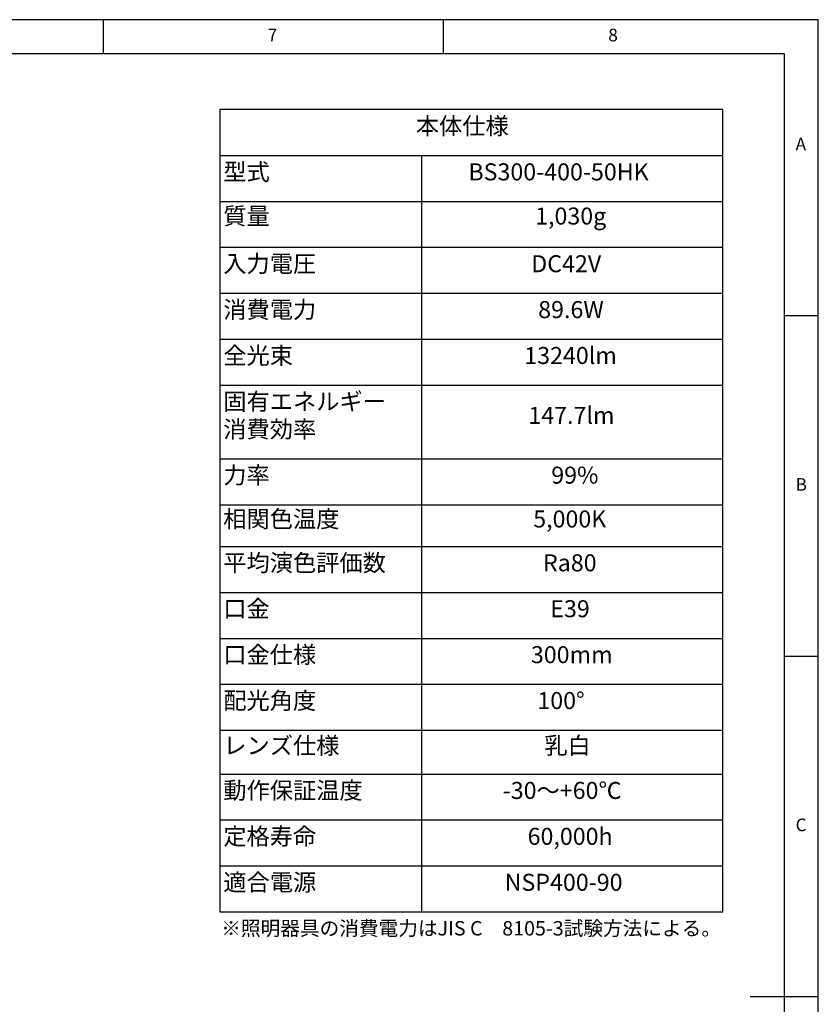
# Model space of a CAD drawing. Extents: x 5 to 419, y 5 to 292.
# Drawn here: x 298 to 415, y 147 to 292 of the extents above; entities that cross this region are included whole.
import ezdxf

# ---------------------------------------------------------------- set-up
doc = ezdxf.new("R2010")
doc.units = 0
doc.linetypes.add('CENTERX2', pattern=[20.32, 12.7, -2.54, 2.54, -2.54])
doc.layers.get('0').update_dxf_attribs({"linetype": 'CONTINUOUS'})
doc.layers.add('SLD-0', color=36, linetype='CONTINUOUS')
doc.layers.add('中心線', color=11, linetype='CENTERX2')
doc.styles.get("Standard").update_dxf_attribs({"font": 'msgothic.ttc'})

# ---------------------------------------------------------------- blocks, each defined once
blk = doc.blocks.new('SW_TABLEANNOTATION_2')
at = {"layer": '中心線', "color": 0, "linetype": 'CONTINUOUS'}
for p, q in [((0, 0), (0, -117.83)), ((73.84, 0), (0, 0)), ((73.84, -117.83), (73.84, 0)), ((0, -6.74), (73.84, -6.74)), ((29.58, -6.74), (29.58, -117.83)), ((0, -13.49), (73.84, -13.49)), ((0, -20.23), (73.84, -20.23)), ((0, -26.98), (73.84, -26.98)), ((0, -33.72), (73.84, -33.72)), ((0, -40.47), (73.84, -40.47)), ((0, -51.29), (73.84, -51.29)), ((0, -58.03), (73.84, -58.03)), ((0, -64.17), (73.84, -64.17)), ((0, -70.91), (73.84, -70.91)), ((0, -77.66), (73.84, -77.66)), ((0, -84.4), (73.84, -84.4)), ((0, -91.15), (73.84, -91.15)), ((0, -97.6), (73.84, -97.6)), ((0, -104.34), (73.84, -104.34)), ((0, -111.09), (73.84, -111.09)), ((0, -117.83), (73.84, -117.83))]:
    blk.add_line(p, q, dxfattribs=at)
at = {"layer": '中心線', "color": 0, "linetype": 'CONTINUOUS', "char_height": 2.5, "attachment_point": 1}
for s, insert in [('本体仕様', (28.77, -1.15)), ('型式', (0.5, -7.9)), ('BS300-400-50HK', (36.48, -7.9)), ('質量', (0.5, -14.39)), ('1,030g', (46.28, -14.39)), ('入力電圧', (0.5, -21.39)), ('DC42V', (45.71, -21.39)), ('消費電力', (0.5, -28.13)), ('89.6W', (46.73, -28.13)), ('全光束', (0.5, -34.87)), ('13240lm', (44.69, -34.87)), ('固有エネルギー', (0.5, -41.62)), ('147.7lm', (45.29, -43.66)), ('消費効率', (0.5, -45.69)), ('力率', (0.5, -52.44)), ('99%', (48.65, -52.44)), ('相関色温度', (0.5, -58.88)), ('5,000K', (46, -58.88)), ('平均演色評価数', (0.5, -65.32)), ('Ra80', (47.43, -65.32)), ('口金', (0.5, -72.06)), ('E39', (48.51, -72.06)), ('口金仕様', (0.5, -78.81)), ('300mm', (45.66, -78.81)), ('配光角度', (0.5, -85.55)), ('100°', (46.61, -85.55)), ('レンズ仕様', (0.5, -92.15)), ('乳白', (47.63, -92.15)), ('動作保証温度', (0.5, -98.75)), ('-30～+60℃', (41.52, -98.75)), ('定格寿命', (0.5, -105.49)), ('60,000h', (45.18, -105.49)), ('適合電源', (0.5, -112.24)), ('NSP400-90', (41.81, -112.24))]:
    blk.add_mtext(s, dxfattribs=dict(at, insert=insert))

msp = doc.modelspace()

# ---------------------------------------------------------------- linework, layer by layer
at = {"layer": 'SLD-0', "color": 0}
for p, q in [((415, 292), (5, 292)), ((310, 292), (310, 287)), ((360, 287), (360, 292)), ((415, 5), (415, 292)), ((410, 287), (10, 287)), ((410, 287), (410, 60.25)), ((415, 248.5), (410, 248.5)), ((410, 198.5), (415, 198.5)), ((415, 148.5), (405, 148.5))]:
    msp.add_line(p, q, dxfattribs=at)

# ---------------------------------------------------------------- block references
at = {"layer": '中心線', "color": 0}
msp.add_blockref('SW_TABLEANNOTATION_2', (327.148, 278.802), dxfattribs=at)

# ---------------------------------------------------------------- texts
at = {"color": 0, "linetype": 'CONTINUOUS', "char_height": 1.852, "attachment_point": 1}
for s, insert in [('7', (334.167, 290.668)), ('8', (384.167, 290.668)), ('A', (411.667, 274.668)), ('B', (411.667, 224.668)), ('C', (411.667, 174.668))]:
    msp.add_mtext(s, dxfattribs=dict(at, insert=insert))
at = {"layer": '中心線', "color": 0, "insert": (327.349, 159.616), "char_height": 2.11667, "attachment_point": 1}
msp.add_mtext('※照明器具の消費電力はJIS C\u30008105-3試験方法による。', dxfattribs=at)

doc.saveas('drawing.dxf')
